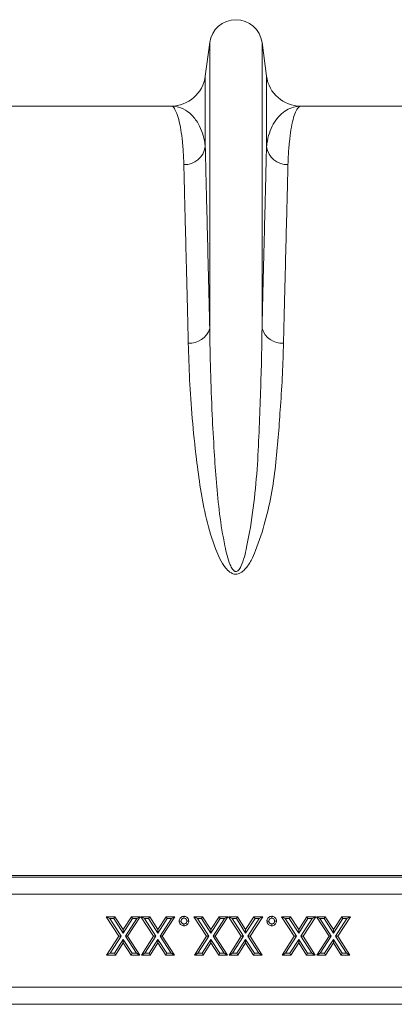
# Model space of a CAD drawing. Units: millimetres. Extents: x 0 to 8400, y 0 to 5940.
# Drawn here: x 4018 to 4105, y 4192 to 4420 of the extents above; entities that cross this region are included whole.
import ezdxf

# ---------------------------------------------------------------- set-up
doc = ezdxf.new("R2010")
doc.units = ezdxf.units.MM
doc.layers.get('0').update_dxf_attribs({"lineweight": 0})

msp = doc.modelspace()

# ---------------------------------------------------------------- linework, layer by layer
at = {"color": 7, "linetype": 'Continuous'}
for p, q in [((4062.02, 4414.56), (4060.99, 4406.8)), ((4062.02, 4414.56), (4062.02, 4348.4)), ((4074.11, 4414.56), (4074.11, 4348.4)), ((4075.14, 4406.8), (4074.11, 4414.56)), ((4060.99, 4406.8), (4060.99, 4390.43)), ((4075.14, 4406.8), (4075.14, 4390.43)), ((4053.06, 4399.85), (4010.28, 4399.85)), ((4125.85, 4399.85), (4083.07, 4399.85)), ((4366.01, 4221.85), (3865.68, 4221.85)), ((4366.09, 4221.47), (3865.75, 4221.47)), ((3865.82, 4217.49), (4366.15, 4217.49)), ((4038.1, 4212.29), (4041.03, 4207.78)), ((4038.91, 4211.85), (4038.1, 4212.29)), ((4040.12, 4212.29), (4038.1, 4212.29)), ((4041.55, 4207.78), (4038.91, 4211.85)), ((4038.91, 4211.85), (4039.88, 4211.85)), ((4039.88, 4211.85), (4040.12, 4212.29)), ((4039.88, 4211.85), (4042.03, 4208.53)), ((4042.03, 4209.33), (4040.12, 4212.29)), ((4043.95, 4212.29), (4042.03, 4209.33)), ((4042.03, 4208.53), (4044.19, 4211.85)), ((4045.16, 4211.85), (4042.52, 4207.78)), ((4043.04, 4207.78), (4045.97, 4212.29)), ((4044.19, 4211.85), (4043.95, 4212.29)), ((4045.97, 4212.29), (4043.95, 4212.29)), ((4044.19, 4211.85), (4045.16, 4211.85)), ((4045.16, 4211.85), (4045.97, 4212.29)), ((4046.93, 4211.85), (4046.12, 4212.29)), ((4048.14, 4212.29), (4046.12, 4212.29)), ((4046.12, 4212.29), (4049.05, 4207.78)), ((4046.93, 4211.85), (4047.9, 4211.85)), ((4049.57, 4207.78), (4046.93, 4211.85)), ((4047.9, 4211.85), (4048.14, 4212.29)), ((4047.9, 4211.85), (4050.05, 4208.53)), ((4050.05, 4209.33), (4048.14, 4212.29)), ((4051.97, 4212.29), (4050.05, 4209.33)), ((4050.05, 4208.53), (4052.21, 4211.85)), ((4053.18, 4211.85), (4050.54, 4207.78)), ((4051.06, 4207.78), (4053.99, 4212.29)), ((4052.21, 4211.85), (4051.97, 4212.29)), ((4053.99, 4212.29), (4051.97, 4212.29)), ((4052.21, 4211.85), (4053.18, 4211.85)), ((4053.18, 4211.85), (4053.99, 4212.29)), ((4055.41, 4211.29), (4054.97, 4211.29)), ((4059.17, 4211.85), (4058.37, 4212.29)), ((4060.38, 4212.29), (4058.37, 4212.29)), ((4058.37, 4212.29), (4061.29, 4207.78)), ((4059.17, 4211.85), (4060.14, 4211.85)), ((4061.81, 4207.78), (4059.17, 4211.85)), ((4060.14, 4211.85), (4060.38, 4212.29)), ((4060.14, 4211.85), (4062.3, 4208.53)), ((4062.3, 4209.33), (4060.38, 4212.29)), ((4064.22, 4212.29), (4062.3, 4209.33)), ((4062.3, 4208.53), (4064.46, 4211.85)), ((4065.43, 4211.85), (4062.79, 4207.78)), ((4063.31, 4207.78), (4066.23, 4212.29)), ((4064.46, 4211.85), (4064.22, 4212.29)), ((4066.23, 4212.29), (4064.22, 4212.29)), ((4064.46, 4211.85), (4065.43, 4211.85)), ((4065.43, 4211.85), (4066.23, 4212.29)), ((4066.39, 4212.29), (4069.31, 4207.78)), ((4067.19, 4211.85), (4066.39, 4212.29)), ((4068.4, 4212.29), (4066.39, 4212.29)), ((4069.83, 4207.78), (4067.19, 4211.85)), ((4067.19, 4211.85), (4068.17, 4211.85)), ((4068.17, 4211.85), (4068.4, 4212.29)), ((4068.17, 4211.85), (4070.32, 4208.53)), ((4070.32, 4209.33), (4068.4, 4212.29)), ((4072.24, 4212.29), (4070.32, 4209.33)), ((4070.32, 4208.53), (4072.48, 4211.85)), ((4073.45, 4211.85), (4070.81, 4207.78)), ((4071.33, 4207.78), (4074.25, 4212.29)), ((4072.48, 4211.85), (4072.24, 4212.29)), ((4074.25, 4212.29), (4072.24, 4212.29)), ((4072.48, 4211.85), (4073.45, 4211.85)), ((4073.45, 4211.85), (4074.25, 4212.29)), ((4075.67, 4211.29), (4075.24, 4211.29)), ((4078.64, 4212.29), (4081.56, 4207.78)), ((4079.44, 4211.85), (4078.64, 4212.29)), ((4080.65, 4212.29), (4078.64, 4212.29)), ((4082.08, 4207.78), (4079.44, 4211.85)), ((4079.44, 4211.85), (4080.41, 4211.85)), ((4080.41, 4211.85), (4080.65, 4212.29)), ((4080.41, 4211.85), (4082.57, 4208.53)), ((4082.57, 4209.33), (4080.65, 4212.29)), ((4084.48, 4212.29), (4082.57, 4209.33)), ((4082.57, 4208.53), (4084.72, 4211.85)), ((4085.7, 4211.85), (4083.05, 4207.78)), ((4083.57, 4207.78), (4086.5, 4212.29)), ((4084.72, 4211.85), (4084.48, 4212.29)), ((4086.5, 4212.29), (4084.48, 4212.29)), ((4084.72, 4211.85), (4085.7, 4211.85)), ((4085.7, 4211.85), (4086.5, 4212.29)), ((4086.66, 4212.29), (4089.58, 4207.78)), ((4087.46, 4211.85), (4086.66, 4212.29)), ((4088.67, 4212.29), (4086.66, 4212.29)), ((4090.1, 4207.78), (4087.46, 4211.85)), ((4087.46, 4211.85), (4088.43, 4211.85)), ((4088.43, 4211.85), (4088.67, 4212.29)), ((4088.43, 4211.85), (4090.59, 4208.53)), ((4090.59, 4209.33), (4088.67, 4212.29)), ((4092.51, 4212.29), (4090.59, 4209.33)), ((4090.59, 4208.53), (4092.74, 4211.85)), ((4093.72, 4211.85), (4091.07, 4207.78)), ((4091.59, 4207.78), (4094.52, 4212.29)), ((4092.74, 4211.85), (4092.51, 4212.29)), ((4094.52, 4212.29), (4092.51, 4212.29)), ((4092.74, 4211.85), (4093.72, 4211.85)), ((4093.72, 4211.85), (4094.52, 4212.29)), ((4042.03, 4208.53), (4042.03, 4209.33)), ((4050.05, 4208.53), (4050.05, 4209.33)), ((4062.3, 4208.53), (4062.3, 4209.33)), ((4070.32, 4208.53), (4070.32, 4209.33)), ((4082.57, 4208.53), (4082.57, 4209.33)), ((4090.59, 4208.53), (4090.59, 4209.33)), ((4041.03, 4207.78), (4038.2, 4203.42)), ((4039.01, 4203.85), (4041.55, 4207.78)), ((4042.03, 4207.02), (4039.98, 4203.85)), ((4040.22, 4203.42), (4042.03, 4206.22)), ((4041.55, 4207.78), (4041.03, 4207.78)), ((4044.09, 4203.85), (4042.03, 4207.02)), ((4042.03, 4207.02), (4042.03, 4206.22)), ((4042.03, 4206.22), (4043.85, 4203.42)), ((4042.52, 4207.78), (4045.06, 4203.85)), ((4042.52, 4207.78), (4043.04, 4207.78)), ((4045.86, 4203.42), (4043.04, 4207.78)), ((4049.05, 4207.78), (4046.23, 4203.42)), ((4047.03, 4203.85), (4049.57, 4207.78)), ((4050.05, 4207.02), (4048, 4203.85)), ((4048.24, 4203.42), (4050.05, 4206.22)), ((4049.57, 4207.78), (4049.05, 4207.78)), ((4052.11, 4203.85), (4050.05, 4207.02)), ((4050.05, 4207.02), (4050.05, 4206.22)), ((4050.05, 4206.22), (4051.87, 4203.42)), ((4050.54, 4207.78), (4053.08, 4203.85)), ((4050.54, 4207.78), (4051.06, 4207.78)), ((4053.88, 4203.42), (4051.06, 4207.78)), ((4061.29, 4207.78), (4058.47, 4203.42)), ((4059.27, 4203.85), (4061.81, 4207.78)), ((4062.3, 4207.02), (4060.25, 4203.85)), ((4060.48, 4203.42), (4062.3, 4206.22)), ((4061.81, 4207.78), (4061.29, 4207.78)), ((4064.35, 4203.85), (4062.3, 4207.02)), ((4062.3, 4207.02), (4062.3, 4206.22)), ((4062.3, 4206.22), (4064.12, 4203.42)), ((4062.79, 4207.78), (4063.31, 4207.78)), ((4062.79, 4207.78), (4065.33, 4203.85)), ((4066.13, 4203.42), (4063.31, 4207.78)), ((4069.31, 4207.78), (4066.49, 4203.42)), ((4067.3, 4203.85), (4069.83, 4207.78)), ((4070.32, 4207.02), (4068.27, 4203.85)), ((4068.51, 4203.42), (4070.32, 4206.22)), ((4069.83, 4207.78), (4069.31, 4207.78)), ((4070.32, 4207.02), (4070.32, 4206.22)), ((4072.37, 4203.85), (4070.32, 4207.02)), ((4070.32, 4206.22), (4072.14, 4203.42)), ((4070.81, 4207.78), (4071.33, 4207.78)), ((4070.81, 4207.78), (4073.35, 4203.85)), ((4074.15, 4203.42), (4071.33, 4207.78)), ((4081.56, 4207.78), (4078.74, 4203.42)), ((4079.54, 4203.85), (4082.08, 4207.78)), ((4082.57, 4207.02), (4080.51, 4203.85)), ((4080.75, 4203.42), (4082.57, 4206.22)), ((4082.08, 4207.78), (4081.56, 4207.78)), ((4082.57, 4207.02), (4082.57, 4206.22)), ((4084.62, 4203.85), (4082.57, 4207.02)), ((4082.57, 4206.22), (4084.38, 4203.42)), ((4083.05, 4207.78), (4083.57, 4207.78)), ((4083.05, 4207.78), (4085.59, 4203.85)), ((4086.4, 4203.42), (4083.57, 4207.78)), ((4089.58, 4207.78), (4086.76, 4203.42)), ((4087.56, 4203.85), (4090.1, 4207.78)), ((4090.59, 4207.02), (4088.53, 4203.85)), ((4088.77, 4203.42), (4090.59, 4206.22)), ((4090.1, 4207.78), (4089.58, 4207.78)), ((4092.64, 4203.85), (4090.59, 4207.02)), ((4090.59, 4207.02), (4090.59, 4206.22)), ((4090.59, 4206.22), (4092.4, 4203.42)), ((4091.07, 4207.78), (4093.61, 4203.85)), ((4091.07, 4207.78), (4091.59, 4207.78)), ((4094.42, 4203.42), (4091.59, 4207.78)), ((4039.01, 4203.85), (4038.2, 4203.42)), ((4038.2, 4203.42), (4040.22, 4203.42)), ((4039.98, 4203.85), (4039.01, 4203.85)), ((4039.98, 4203.85), (4040.22, 4203.42)), ((4043.85, 4203.42), (4044.09, 4203.85)), ((4043.85, 4203.42), (4045.86, 4203.42)), ((4045.06, 4203.85), (4044.09, 4203.85)), ((4045.06, 4203.85), (4045.86, 4203.42)), ((4047.03, 4203.85), (4046.23, 4203.42)), ((4046.23, 4203.42), (4048.24, 4203.42)), ((4048, 4203.85), (4047.03, 4203.85)), ((4048, 4203.85), (4048.24, 4203.42)), ((4051.87, 4203.42), (4052.11, 4203.85)), ((4051.87, 4203.42), (4053.88, 4203.42)), ((4053.08, 4203.85), (4052.11, 4203.85)), ((4053.08, 4203.85), (4053.88, 4203.42)), ((4059.27, 4203.85), (4058.47, 4203.42)), ((4058.47, 4203.42), (4060.48, 4203.42)), ((4060.25, 4203.85), (4059.27, 4203.85)), ((4060.25, 4203.85), (4060.48, 4203.42)), ((4064.12, 4203.42), (4064.35, 4203.85)), ((4064.12, 4203.42), (4066.13, 4203.42)), ((4065.33, 4203.85), (4064.35, 4203.85)), ((4065.33, 4203.85), (4066.13, 4203.42)), ((4067.3, 4203.85), (4066.49, 4203.42)), ((4066.49, 4203.42), (4068.51, 4203.42)), ((4068.27, 4203.85), (4067.3, 4203.85)), ((4068.27, 4203.85), (4068.51, 4203.42)), ((4072.14, 4203.42), (4072.37, 4203.85)), ((4072.14, 4203.42), (4074.15, 4203.42)), ((4073.35, 4203.85), (4072.37, 4203.85)), ((4073.35, 4203.85), (4074.15, 4203.42)), ((4079.54, 4203.85), (4078.74, 4203.42)), ((4078.74, 4203.42), (4080.75, 4203.42)), ((4080.51, 4203.85), (4079.54, 4203.85)), ((4080.51, 4203.85), (4080.75, 4203.42)), ((4084.38, 4203.42), (4084.62, 4203.85)), ((4084.38, 4203.42), (4086.4, 4203.42)), ((4085.59, 4203.85), (4084.62, 4203.85)), ((4085.59, 4203.85), (4086.4, 4203.42)), ((4087.56, 4203.85), (4086.76, 4203.42)), ((4086.76, 4203.42), (4088.77, 4203.42)), ((4088.53, 4203.85), (4087.56, 4203.85)), ((4088.53, 4203.85), (4088.77, 4203.42)), ((4092.4, 4203.42), (4092.64, 4203.85)), ((4092.4, 4203.42), (4094.42, 4203.42)), ((4093.61, 4203.85), (4092.64, 4203.85)), ((4093.61, 4203.85), (4094.42, 4203.42)), ((4109.67, 4196.03), (4015.46, 4196.03)), ((4015.46, 4192.03), (4109.67, 4192.03))]:
    msp.add_line(p, q, dxfattribs=at)
at = {"color": 7, "linetype": 'Continuous', "flags": 128}
for points in [[(4056.07, 4211.96), (4056.07, 4212.18), (4056.07, 4212.39)], [(4056.07, 4210.62), (4056.07, 4210.41), (4056.07, 4210.19)], [(4057.18, 4211.29), (4056.96, 4211.29), (4056.74, 4211.29)], [(4076.34, 4211.96), (4076.34, 4212.18), (4076.34, 4212.39)], [(4076.34, 4210.62), (4076.34, 4210.41), (4076.34, 4210.19)], [(4077.45, 4211.29), (4077.23, 4211.29), (4077.01, 4211.29)]]:
    msp.add_lwpolyline(points, dxfattribs=at)
at = {"color": 7, "linetype": 'Continuous'}
for centre, radius, start, end in [((4068.06, 4413.75), 6.1, 7.5666, 172.4334), ((4053.06, 4407.85), 8, 270, 352.4334), ((4083.07, 4407.85), 8, 187.5666, 270), ((4056.13, 4391.25), 4.93, 268.8609, 350.4654), ((4080, 4391.25), 4.93, 189.5346, 271.1391), ((4057.43, 4349.79), 4.79, 265.6077, 343.1788), ((4078.7, 4349.79), 4.79, 196.8212, 274.3923)]:
    msp.add_arc(centre, radius, start, end, dxfattribs=at)
for points, knots in [([(4053.06, 4399.85), (4053.06, 4399.85), (4053.27, 4399.85), (4053.69, 4399.62), (4054.3, 4398.59), (4054.86, 4396.88), (4055.35, 4394.54), (4055.73, 4391.66), (4055.95, 4388.87), (4056.01, 4386.96), (4056.03, 4386.32)], [0, 0, 0, 0, 0.002609, 0.159901, 0.317193, 0.47631, 0.635426, 0.781116, 0.927174, 1, 1, 1, 1]), ([(4060.99, 4390.43), (4060.93, 4390.89), (4060.76, 4392.26), (4060.18, 4394.23), (4059.06, 4396.47), (4057.44, 4398.33), (4055.34, 4399.57), (4053.83, 4399.85), (4053.07, 4399.85), (4053.06, 4399.85)], [0, 0, 0, 0, 0.07397, 0.220898, 0.367837, 0.577513, 0.787344, 0.997057, 1, 1, 1, 1]), ([(4083.07, 4399.85), (4083.06, 4399.85), (4082.49, 4399.85), (4081.36, 4399.69), (4079.74, 4399), (4078.24, 4397.84), (4076.95, 4396.24), (4075.95, 4394.23), (4075.36, 4392.26), (4075.2, 4390.89), (4075.14, 4390.43)], [0, 0, 0, 0, 0.002943, 0.159818, 0.316691, 0.474435, 0.632174, 0.778968, 0.926033, 1, 1, 1, 1]), ([(4080.1, 4386.32), (4080.12, 4386.96), (4080.18, 4388.87), (4080.4, 4391.65), (4080.78, 4394.53), (4081.26, 4396.85), (4081.82, 4398.57), (4082.43, 4399.61), (4082.85, 4399.85), (4083.07, 4399.85), (4083.07, 4399.85)], [0, 0, 0, 0, 0.072826, 0.218514, 0.364574, 0.521863, 0.679152, 0.838271, 0.997391, 1, 1, 1, 1]), ([(4062.02, 4348.4), (4061.95, 4351.33), (4061.8, 4357.19), (4061.61, 4365.16), (4061.43, 4372.57), (4061.26, 4379.29), (4061.11, 4385.37), (4061.03, 4388.74), (4060.99, 4390.43)], [0, 0, 0, 0, 0.163995, 0.328128, 0.492123, 0.661365, 0.830759, 1, 1, 1, 1]), ([(4075.14, 4390.43), (4075.1, 4388.8), (4075.02, 4385.54), (4074.87, 4379.68), (4074.71, 4373.09), (4074.53, 4365.65), (4074.33, 4357.47), (4074.18, 4351.42), (4074.11, 4348.4)], [0, 0, 0, 0, 0.163995, 0.328128, 0.492123, 0.661365, 0.830758, 1, 1, 1, 1]), ([(4056.03, 4386.32), (4056.07, 4384.72), (4056.15, 4381.51), (4056.3, 4375.76), (4056.46, 4369.27), (4056.64, 4361.97), (4056.84, 4353.92), (4056.99, 4347.98), (4057.06, 4345.01)], [0, 0, 0, 0, 0.163992, 0.328123, 0.492116, 0.66136, 0.830756, 1, 1, 1, 1]), ([(4079.07, 4345.01), (4079.14, 4347.89), (4079.28, 4353.65), (4079.47, 4361.48), (4079.65, 4368.76), (4079.82, 4375.37), (4079.97, 4381.35), (4080.06, 4384.66), (4080.1, 4386.32)], [0, 0, 0, 0, 0.163993, 0.328124, 0.492117, 0.66136, 0.830756, 1, 1, 1, 1]), ([(4074.11, 4348.4), (4074.07, 4345.88), (4074, 4340.84), (4073.73, 4332.83), (4073.44, 4324.51), (4073.02, 4315.88), (4072.2, 4306.96), (4071.05, 4300.13), (4070.07, 4295.55), (4069.45, 4293.75), (4068.84, 4292.62), (4068.4, 4292.26), (4068.15, 4292.18), (4067.96, 4292.19), (4067.81, 4292.23), (4067.56, 4292.38), (4067.14, 4292.85), (4066.56, 4294.06), (4065.98, 4295.88), (4065.14, 4299.84), (4064.22, 4305.52), (4063.53, 4312.8), (4063.01, 4320.48), (4062.52, 4329.2), (4062.17, 4338.82), (4062.07, 4345.21), (4062.02, 4348.4)], [0, 0, 0, 0, 0.075469, 0.150938, 0.225855, 0.300914, 0.375856, 0.450614, 0.469047, 0.487402, 0.495342, 0.498119, 0.499638, 0.500551, 0.502036, 0.502806, 0.506795, 0.515827, 0.533717, 0.55165, 0.612305, 0.673056, 0.733787, 0.809471, 0.904735, 1, 1, 1, 1]), ([(4057.06, 4345.01), (4057.15, 4342.22), (4057.32, 4336.65), (4057.91, 4327.65), (4058.81, 4319.17), (4059.83, 4311.34), (4061.12, 4304.33), (4062.76, 4298.87), (4064.31, 4295.08), (4065.38, 4293.29), (4066.45, 4292.14), (4067.29, 4291.67), (4067.95, 4291.52), (4068.56, 4291.58), (4069.38, 4291.92), (4070.52, 4292.96), (4071.66, 4294.74), (4073.24, 4298.53), (4074.99, 4303.89), (4076.46, 4310.75), (4077.37, 4317.5), (4077.92, 4324.06), (4078.4, 4330.9), (4078.86, 4337.94), (4079, 4342.65), (4079.07, 4345.01)], [0, 0, 0, 0, 0.086625, 0.17332, 0.259926, 0.320464, 0.381016, 0.441333, 0.460214, 0.479001, 0.489637, 0.495207, 0.498973, 0.503211, 0.5074, 0.517215, 0.536631, 0.556208, 0.615266, 0.674518, 0.734059, 0.793701, 0.853088, 0.926543, 1, 1, 1, 1]), ([(4056.07, 4212.39), (4055.94, 4212.38), (4055.66, 4212.35), (4055.32, 4212.12), (4055.07, 4211.81), (4054.98, 4211.51), (4054.97, 4211.34), (4054.97, 4211.29)], [0, 0, 0, 0, 0.238797, 0.4801489, 0.6908964, 0.9224547, 1, 1, 1, 1]), ([(4054.97, 4211.29), (4054.98, 4211.15), (4055.01, 4210.88), (4055.24, 4210.53), (4055.55, 4210.29), (4055.85, 4210.2), (4056.02, 4210.19), (4056.07, 4210.19)], [0, 0, 0, 0, 0.237767, 0.478534, 0.691911, 0.910719, 1, 1, 1, 1]), ([(4055.41, 4211.29), (4055.42, 4211.38), (4055.44, 4211.57), (4055.6, 4211.78), (4055.81, 4211.92), (4055.97, 4211.95), (4056.06, 4211.96), (4056.07, 4211.96)], [0, 0, 0, 0, 0.259237, 0.521855, 0.7487, 0.958766, 1, 1, 1, 1]), ([(4056.07, 4210.62), (4055.99, 4210.63), (4055.83, 4210.65), (4055.63, 4210.78), (4055.49, 4210.95), (4055.42, 4211.13), (4055.41, 4211.24), (4055.41, 4211.29)], [0, 0, 0, 0, 0.230527, 0.464318, 0.670103, 0.858277, 1, 1, 1, 1]), ([(4057.18, 4211.29), (4057.16, 4211.43), (4057.13, 4211.71), (4056.9, 4212.05), (4056.59, 4212.29), (4056.3, 4212.38), (4056.12, 4212.39), (4056.07, 4212.39)], [0, 0, 0, 0, 0.239004, 0.48045, 0.696159, 0.911723, 1, 1, 1, 1]), ([(4056.07, 4211.96), (4056.16, 4211.95), (4056.33, 4211.93), (4056.53, 4211.79), (4056.68, 4211.61), (4056.73, 4211.43), (4056.74, 4211.32), (4056.74, 4211.29)], [0, 0, 0, 0, 0.256636, 0.471969, 0.686306, 0.918624, 1, 1, 1, 1]), ([(4056.07, 4210.19), (4056.21, 4210.2), (4056.49, 4210.23), (4056.84, 4210.46), (4057.08, 4210.77), (4057.17, 4211.07), (4057.18, 4211.24), (4057.18, 4211.29)], [0, 0, 0, 0, 0.2403779, 0.483519, 0.6949034, 0.9142515, 1, 1, 1, 1]), ([(4056.74, 4211.29), (4056.73, 4211.2), (4056.71, 4211.03), (4056.57, 4210.82), (4056.39, 4210.68), (4056.21, 4210.63), (4056.1, 4210.63), (4056.07, 4210.62)], [0, 0, 0, 0, 0.262323, 0.481635, 0.700544, 0.919047, 1, 1, 1, 1]), ([(4076.34, 4212.39), (4076.2, 4212.38), (4075.92, 4212.35), (4075.58, 4212.12), (4075.34, 4211.81), (4075.25, 4211.51), (4075.24, 4211.34), (4075.24, 4211.29)], [0, 0, 0, 0, 0.238797, 0.480149, 0.690896, 0.922455, 1, 1, 1, 1]), ([(4075.24, 4211.29), (4075.25, 4211.15), (4075.28, 4210.88), (4075.51, 4210.53), (4075.82, 4210.29), (4076.11, 4210.2), (4076.29, 4210.19), (4076.34, 4210.19)], [0, 0, 0, 0, 0.237767, 0.478534, 0.691911, 0.910719, 1, 1, 1, 1]), ([(4075.67, 4211.29), (4075.68, 4211.38), (4075.7, 4211.57), (4075.87, 4211.78), (4076.07, 4211.92), (4076.24, 4211.95), (4076.33, 4211.96), (4076.34, 4211.96)], [0, 0, 0, 0, 0.259237, 0.521855, 0.7487, 0.958766, 1, 1, 1, 1]), ([(4076.34, 4210.62), (4076.26, 4210.63), (4076.1, 4210.65), (4075.9, 4210.78), (4075.75, 4210.95), (4075.68, 4211.13), (4075.68, 4211.24), (4075.67, 4211.29)], [0, 0, 0, 0, 0.230527, 0.464318, 0.670103, 0.858277, 1, 1, 1, 1]), ([(4077.45, 4211.29), (4077.43, 4211.43), (4077.4, 4211.71), (4077.17, 4212.05), (4076.86, 4212.29), (4076.57, 4212.38), (4076.39, 4212.39), (4076.34, 4212.39)], [0, 0, 0, 0, 0.2390043, 0.4804505, 0.6961585, 0.9117231, 1, 1, 1, 1]), ([(4076.34, 4211.96), (4076.43, 4211.95), (4076.6, 4211.93), (4076.8, 4211.79), (4076.94, 4211.61), (4077, 4211.43), (4077.01, 4211.32), (4077.01, 4211.29)], [0, 0, 0, 0, 0.256636, 0.471969, 0.686306, 0.918624, 1, 1, 1, 1]), ([(4076.34, 4210.19), (4076.48, 4210.2), (4076.76, 4210.23), (4077.1, 4210.46), (4077.34, 4210.77), (4077.43, 4211.07), (4077.44, 4211.24), (4077.45, 4211.29)], [0, 0, 0, 0, 0.240378, 0.483519, 0.694903, 0.914252, 1, 1, 1, 1]), ([(4077.01, 4211.29), (4077, 4211.2), (4076.98, 4211.03), (4076.83, 4210.82), (4076.65, 4210.68), (4076.47, 4210.63), (4076.37, 4210.63), (4076.34, 4210.62)], [0, 0, 0, 0, 0.262323, 0.481635, 0.700544, 0.919047, 1, 1, 1, 1])]:
    msp.add_open_spline(points, degree=3, knots=knots, dxfattribs=at)

doc.saveas('drawing.dxf')
